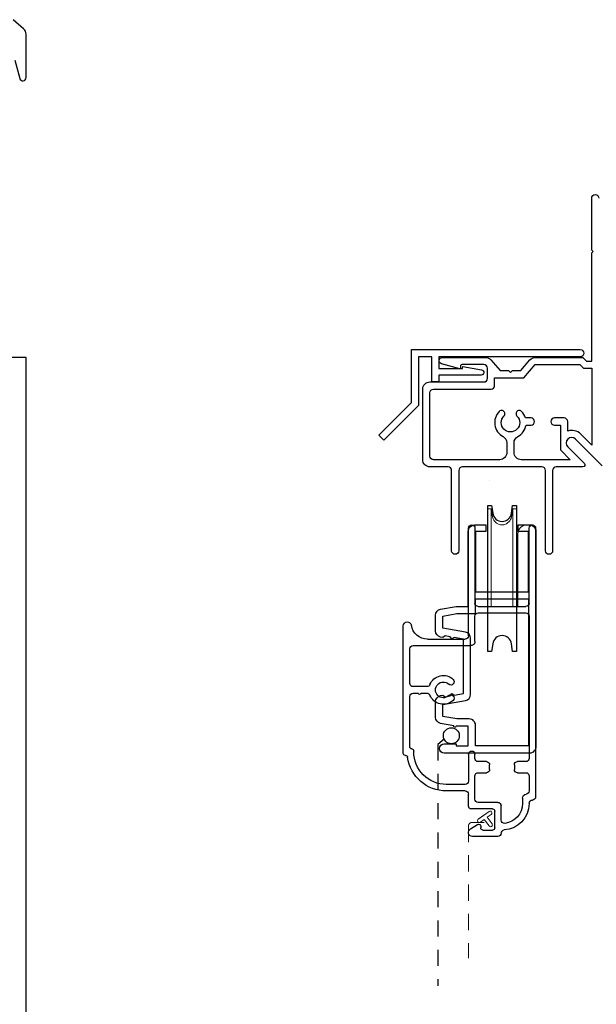
# Model space of a CAD drawing. Units: inches. Extents: x 0 to 158, y 0 to 132.
# Drawn here: x 48 to 52, y 105 to 113 of the extents above; entities that cross this region are included whole.
import ezdxf

# ---------------------------------------------------------------- set-up
doc = ezdxf.new("R2010")
doc.units = ezdxf.units.IN
doc.header["$LTSCALE"] = 0.5
doc.header["$MEASUREMENT"] = 0
doc.linetypes.add('DASHED2', pattern=[0.375, 0.25, -0.125])
doc.linetypes.add('HIDDEN', pattern=[0.375, 0.25, -0.125])
doc.layers.add('New Screen', color=190, linetype='Continuous')
doc.layers.add('Old Screen', color=30, linetype='Continuous')

# ---------------------------------------------------------------- blocks, each defined once
blk = doc.blocks.new('PS4_head')
at = {"layer": 'New Screen'}
for p, q in [((-0.1354, 0.3427), (-0.1354, 0.3427)), ((-0.49, -0.025), (-0.49, -2.085)), ((-0.44, -0.6), (-0.44, -0.025)), ((-0.025, -0.025), (-0.025, -0.6)), ((0.025, -0.85), (0.025, -0.025)), ((-0.05, -0.625), (-0.415, -0.625)), ((-0.05, -0.675), (-0.415, -0.675)), ((-0.44, -0.7), (-0.44, -1.79)), ((-0.025, -0.894), (-0.025, -0.7)), ((0.525, -1.752), (0.525, -0.774)), ((0.3399, -0.875), (0.05, -0.875)), ((0.45, -0.925), (0.006, -0.925)), ((0.475, -1.215), (0.475, -0.95)), ((0.3439, -1.24), (0.45, -1.24)), ((0.39, -1.29), (0.3439, -1.29)), ((0.45, -1.29), (0.41, -1.29)), ((0.475, -1.702), (0.475, -1.315)), ((0.445, -1.74), (0.445, -1.7339)), ((-0.025, -1.79), (-0.025, -1.759)), ((0.025, -1.759), (0.025, -1.965)), ((0.5079, -1.768), (0.509, -1.768)), ((-0.415, -1.815), (-0.352, -1.815)), ((-0.327, -1.84), (-0.327, -1.875)), ((-0.137, -1.875), (-0.137, -1.84)), ((-0.112, -1.815), (-0.05, -1.815)), ((-0.44, -1.925), (-0.44, -2.04)), ((-0.352, -1.9), (-0.415, -1.9)), ((-0.05, -1.9), (-0.112, -1.9)), ((-0.025, -2.103), (-0.025, -1.925)), ((0.05, -1.99), (0.195, -1.99)), ((-0.39, -2.0957), (-0.39, -2.137)), ((0.025, -2.158), (0.025, -2.065)), ((0.05, -2.04), (0.195, -2.04)), ((-0.44, -2.135), (-0.44, -2.137)), ((-0.226, -2.2642), (-0.226, -2.153)), ((-0.201, -2.128), (-0.05, -2.128)), ((-0.16, -2.178), (0.005, -2.178)), ((-0.176, -2.324), (-0.176, -2.194)), ((-0.085, -2.34), (-0.16, -2.34)), ((-0.069, -2.312), (-0.069, -2.324)), ((0.0094, -2.3305), (-0.0448, -2.2983)), ((-0.226, -2.3646), (-0.226, -2.365)), ((-0.201, -2.39), (-0.007, -2.39))]:
    blk.add_line(p, q, dxfattribs=at)
at = {"layer": 'New Screen', "lineweight": 5}
for p, q in [((-0.3166, 0.125), (-0.3425, 0.125)), ((-0.3425, 0.125), (-0.3425, -0.625)), ((-0.3054, 0.0612), (-0.3166, 0.125)), ((-0.3166, 0.125), (-0.3166, -0.625)), ((-0.1484, 0.125), (-0.1596, 0.0612)), ((-0.1225, 0.125), (-0.1484, 0.125)), ((-0.1484, 0.125), (-0.1484, -0.625)), ((-0.1225, 0.125), (-0.1225, -0.625)), ((-0.465, 0), (-0.422, 0)), ((-0.4238, 0), (-0.4238, 0)), ((-0.354, -0.068), (-0.354, -0.625))]:
    blk.add_line(p, q, dxfattribs=at)
at = {"layer": 'New Screen', "linetype": 'Continuous', "lineweight": 5}
blk.add_lwpolyline([(-0.0458, -2.2595), (-0.1325, -2.1968, 0.999977), (-0.1491, -2.2198), (-0.1191, -2.2415), (-0.1555, -2.2918, 0.999992), (-0.1325, -2.3085), (-0.0961, -2.2582), (-0.0661, -2.2799, 0.999977), (-0.0495, -2.2569), (-0.1325, -2.1968)], format="xyb", dxfattribs=at)
at = {"layer": 'New Screen', "linetype": 'DASHED2', "lineweight": 5}
blk.add_lwpolyline([(-0.0952, -2.2826), (0, -2.2826, -0.414214), (0.025, -2.3076), (0.025, -3.3222)], format="xyb", dxfattribs=at)
at = {"layer": 'New Screen', "lineweight": 5}
blk.add_arc((-0.422, -0.068), 0.068, 359.99988, 90, dxfattribs=at)
at = {"layer": 'New Screen'}
for centre, radius, start, end in [((-0.465, -0.025), 0.025, 0.00017, 179.99983), ((0, -0.025), 0.025, 0.00017, 179.99983), ((-0.415, -0.6), 0.025, 179.99709, 270.00316), ((-0.05, -0.6), 0.025, 269.99681, 0.00302), ((-0.415, -0.7), 0.025, 90.00143, 179.99831), ((-0.05, -0.7), 0.025, 0.00158, 89.9986), ((0.494, -0.774), 0.031, 359.99988, 171.15182), ((0.3399, -0.75), 0.125, 270.00009, 351.14985), ((0.006, -0.894), 0.031, 179.99777, 270.00171), ((0.05, -0.85), 0.025, 180.00158, 269.9986), ((0.45, -0.95), 0.025, 0.00154, 89.99863), ((0.1597, -1.2025), 0.025, 133.03041, 313.02939), ((0.218, -1.265), 0.1105, 21.6548, 133.02976), ((0.218, -1.265), 0.0605, 226.96944, 133.03056), ((0.3439, -1.215), 0.025, 201.65451, 269.99838), ((0.45, -1.215), 0.025, 270.00137, 359.99846), ((0.1597, -1.3275), 0.025, 46.97061, 226.96959), ((0.218, -1.265), 0.1105, 226.97024, 338.34519), ((0.3439, -1.315), 0.025, 90.00146, 158.34564), ((0.4, -1.29), 0.01, 179.99874, 0.00126), ((0.45, -1.315), 0.025, 0.00154, 89.99863), ((0, -1.759), 0.025, 0.00017, 179.99983), ((0.461, -1.7339), 0.016, 93.58635, 179.99751), ((0.459, -1.702), 0.016, 273.57923, 0.00056), ((-0.415, -1.79), 0.025, 179.999, 269.99857), ((-0.05, -1.79), 0.025, 270.0014, 0.00111), ((0.195, -1.74), 0.25, 270.00002, 0.00008), ((0.195, -1.74), 0.3, 269.99986, 351.99621), ((0.5079, -1.784), 0.016, 90.00314, 171.99408), ((0.509, -1.752), 0.016, 269.99967, 359.99823), ((-0.352, -1.84), 0.025, 359.99702, 90.00319), ((-0.352, -1.875), 0.025, 270.0014, 359.99839), ((-0.112, -1.84), 0.025, 89.99682, 180.00301), ((-0.112, -1.875), 0.025, 180.00158, 269.99859), ((-0.415, -1.925), 0.025, 89.99684, 180.00291), ((-0.05, -1.925), 0.025, 359.99698, 90.00319), ((0.05, -1.965), 0.025, 180.00158, 269.9986), ((-0.465, -2.085), 0.025, 180.00169, 269.99848), ((-0.465, -2.135), 0.025, 0.00154, 89.99863), ((-0.415, -2.04), 0.025, 179.99839, 263.84946), ((-0.421, -2.0957), 0.031, 359.99938, 83.85145), ((-0.05, -2.103), 0.025, 270.0014, 359.99842), ((0.05, -2.065), 0.025, 90.0014, 179.99842), ((-0.237, -2.137), 0.203, 180.00002, 266.47991), ((-0.237, -2.137), 0.153, 180.00022, 263.72089), ((-0.201, -2.153), 0.025, 90.00145, 179.99839), ((-0.16, -2.194), 0.016, 89.99966, 180.00237), ((0.005, -2.158), 0.02, 269.99681, 0.00437), ((-0.251, -2.2642), 0.025, 263.71937, 0.00073), ((-0.251, -2.3646), 0.025, 0.00247, 86.47677), ((-0.16, -2.324), 0.016, 179.99763, 270.00034), ((-0.085, -2.324), 0.016, 269.99968, 0.00234), ((-0.053, -2.312), 0.016, 59.2368, 180.00187), ((-0.007, -2.358), 0.032, 270.00004, 59.23814), ((-0.201, -2.365), 0.025, 180.00161, 269.99855)]:
    blk.add_arc(centre, radius, start, end, dxfattribs=at)
at = {"layer": 'New Screen', "lineweight": 5}
for points, knots in [([(-0.2325, 0), (-0.2417, 0.0015), (-0.2607, 0.0045), (-0.2826, 0.0209), (-0.2989, 0.0399), (-0.3032, 0.0542), (-0.3054, 0.0612)], [0, 0, 0, 0, 0.272017, 0.562035, 0.787676, 1, 1, 1, 1]), ([(-0.1596, 0.0612), (-0.1627, 0.0523), (-0.1689, 0.0341), (-0.1889, 0.0155), (-0.2105, 0.0027), (-0.2253, 0.0009), (-0.2325, 0)], [0, 0, 0, 0, 0.2720158, 0.562032, 0.7876768, 1, 1, 1, 1])]:
    blk.add_open_spline(points, degree=3, knots=knots, dxfattribs=at)

msp = doc.modelspace()

# ---------------------------------------------------------------- linework, layer by layer
at = {"color": 7}
for points in [[(47.5515, 112.4549), (47.5891, 112.3146, 0.876976), (47.6378, 112.321), (47.6378, 112.6532, 0.217121), (47.6189, 112.6948), (47.5378, 112.7652)], [(52.0592, 109.3433), (51.8548, 109.5476, 1), (51.795, 109.4877), (51.9219, 109.3608, -0.668179), (51.9113, 109.3352), (51.7059, 109.3352, 0.414214), (51.6784, 109.3077), (51.6784, 108.6919, -1), (51.6234, 108.6919), (51.6234, 109.3077, 0.414214), (51.5959, 109.3352), (50.9859, 109.3352, 0.414214), (50.9584, 109.3077), (50.9584, 108.6919, -1), (50.9034, 108.6919), (50.9034, 109.3077, 0.414214), (50.8759, 109.3352), (50.7363, 109.3352, -0.414214), (50.6813, 109.3902), (50.6813, 109.9312, -0.414214), (50.7363, 109.9862), (51.151, 109.9862, 0.414214), (51.1785, 110.0137), (51.1785, 110.0917, 0.414214), (51.151, 110.1192), (50.9815, 110.1192, 0.414214), (50.9715, 110.1092), (50.9715, 110.0927, -0.493145), (50.9652, 110.0879), (50.8249, 110.1255, -0.876976), (50.8313, 110.1742), (51.1635, 110.1742, -0.217121), (51.2051, 110.1553), (51.2755, 110.0742), (51.339, 110.0742), (51.3546, 110.0586), (51.3702, 110.0742), (51.4337, 110.0742), (51.5042, 110.1553, -0.217121), (51.5457, 110.1742), (51.9108, 110.1742), (51.9383, 110.1467), (51.9784, 110.1467), (51.9784, 110.9771), (51.9885, 110.9872), (51.9784, 110.9974), (51.9784, 111.3968, -1), (52.0334, 111.3968)], [(51.7941, 109.6827, 0.414214), (51.7666, 109.7102), (51.6926, 109.7102, 0.414214), (51.6651, 109.6827, 0.414214), (51.6926, 109.6552), (51.7391, 109.6552), (51.7391, 109.4659), (51.8142, 109.3902), (51.4371, 109.3902, -0.414214), (51.3821, 109.4452), (51.3821, 109.5188, -0.277545), (51.4113, 109.5673, 0.235528), (51.4741, 109.6552), (51.5126, 109.6552, 0.414214), (51.5401, 109.6827, 0.414214), (51.5126, 109.7102), (51.4701, 109.7102, 0.120996), (51.4403, 109.7596, 1), (51.4049, 109.7243, -2.408577), (51.3043, 109.7243, 1), (51.2689, 109.7596, 0.503779), (51.2979, 109.5673, -0.277545), (51.3271, 109.5188), (51.3271, 109.4452, -0.414214), (51.2721, 109.3902), (50.7638, 109.3902, -0.414214), (50.7363, 109.4177), (50.7363, 109.9037, -0.414214), (50.7638, 109.9312), (51.206, 109.9312, 0.414214), (51.2335, 109.9587), (51.2335, 110.0192), (51.4587, 110.0192), (51.5457, 110.1192), (51.888, 110.1192), (51.9155, 110.0917), (51.9784, 110.0917), (51.9784, 109.5019), (51.8937, 109.5865, 0.284075), (51.7941, 109.61), (51.7941, 109.6828)]]:
    msp.add_lwpolyline(points, format="xyb", dxfattribs=at)
msp.add_lwpolyline([(50.986, 110.0892), (50.99, 110.1042), (51.1335, 110.0789, -0.916331), (51.1301, 110.0392), (50.806, 110.0392), (50.806, 109.9862), (50.751, 109.9862), (50.751, 110.1792), (50.65, 110.1792), (50.65, 109.8058), (50.3839, 109.5397), (50.345, 109.5786), (50.595, 109.8286), (50.595, 110.2342), (51.8909, 110.2342, -1), (51.8909, 110.1792), (50.806, 110.1792), (50.806, 110.0892)], format="xyb", close=True, dxfattribs=at)
msp.add_lwpolyline([(47.6378, 74.1747), (47.6378, 110.1742), (11.6378, 110.1742), (11.6378, 74.1747)], close=True, dxfattribs=at)
at = {"layer": 'Old Screen'}
msp.add_line((50.8487, 107.2478), (50.7968, 107.2064), dxfattribs=at)
at = {"layer": 'Old Screen', "linetype": 'HIDDEN'}
msp.add_line((50.7968, 107.2064), (50.7968, 105.3543), dxfattribs=at)
at = {"layer": 'Old Screen'}
msp.add_lwpolyline([(51.2102, 109.0387), (51.2184, 108.9789, 0.872734), (51.3621, 108.9789), (51.3702, 109.0387), (51.4002, 109.0387), (51.4002, 107.9187), (51.3702, 107.9187), (51.3621, 107.9785, 0.872734), (51.2184, 107.9785), (51.2102, 107.9187), (51.1802, 107.9187), (51.1802, 109.0387)], format="xyb", close=True, dxfattribs=at)
at = {"layer": 'Old Screen', "lineweight": 25}
for points in [[(50.9042, 108.0147), (50.892, 108.0321), (50.8526, 108.039), (50.8352, 108.0269), (50.8191, 108.0297, -0.36397), (50.7802, 108.076), (50.7802, 108.1968, -0.36397), (50.8191, 108.2431), (50.9382, 108.2641), (51.0312, 108.2641), (51.0312, 108.8421, -0.414214), (51.0782, 108.8891), (51.1652, 108.8891), (51.1652, 108.8391), (51.0862, 108.8391), (51.0862, 108.3771), (51.4942, 108.3771), (51.4942, 108.8391), (51.4152, 108.8391), (51.4152, 108.8891), (51.5022, 108.8891, -0.414214), (51.5492, 108.8421), (51.5492, 107.1861, -0.414214), (51.5022, 107.1391), (50.8467, 107.1391, -1), (50.8467, 107.2101), (50.9382, 107.2101), (50.9382, 107.1941), (51.0312, 107.1941), (51.0312, 107.3461), (50.9382, 107.3461, -1.191754), (50.9208, 107.3491), (50.8191, 107.3671, -0.36397), (50.7802, 107.4134), (50.7802, 107.5341, -0.36397), (50.8191, 107.5804), (50.8352, 107.5833), (50.8526, 107.5711), (50.892, 107.578), (50.9042, 107.5954), (50.9216, 107.5832), (50.9942, 107.5961), (50.9942, 108.0141), (50.9216, 108.0269)], [(50.9431, 107.4011), (50.8352, 107.4201), (50.8352, 107.5122), (51.0104, 107.5431, 0.36397), (51.0492, 107.5894), (51.0492, 108.0208, 0.36397), (51.0104, 108.0671), (50.8352, 108.098), (50.8352, 108.1901), (50.9431, 108.2091), (51.0862, 108.2091), (51.0862, 108.3221), (51.4942, 108.3221), (51.4942, 107.1941), (51.0862, 107.1941), (51.0862, 107.3541, 0.414214), (51.0392, 107.4011)]]:
    msp.add_lwpolyline(points, format="xyb", close=True, dxfattribs=at)
at = {"layer": 'Old Screen'}
msp.add_circle((50.9011, 107.2723), 0.0611, dxfattribs=at)

# ---------------------------------------------------------------- block references
at = {"layer": 'New Screen', "xscale": -1}
msp.add_blockref('PS4_head', (51.0577, 108.8891), dxfattribs=at)

doc.saveas('drawing.dxf')
